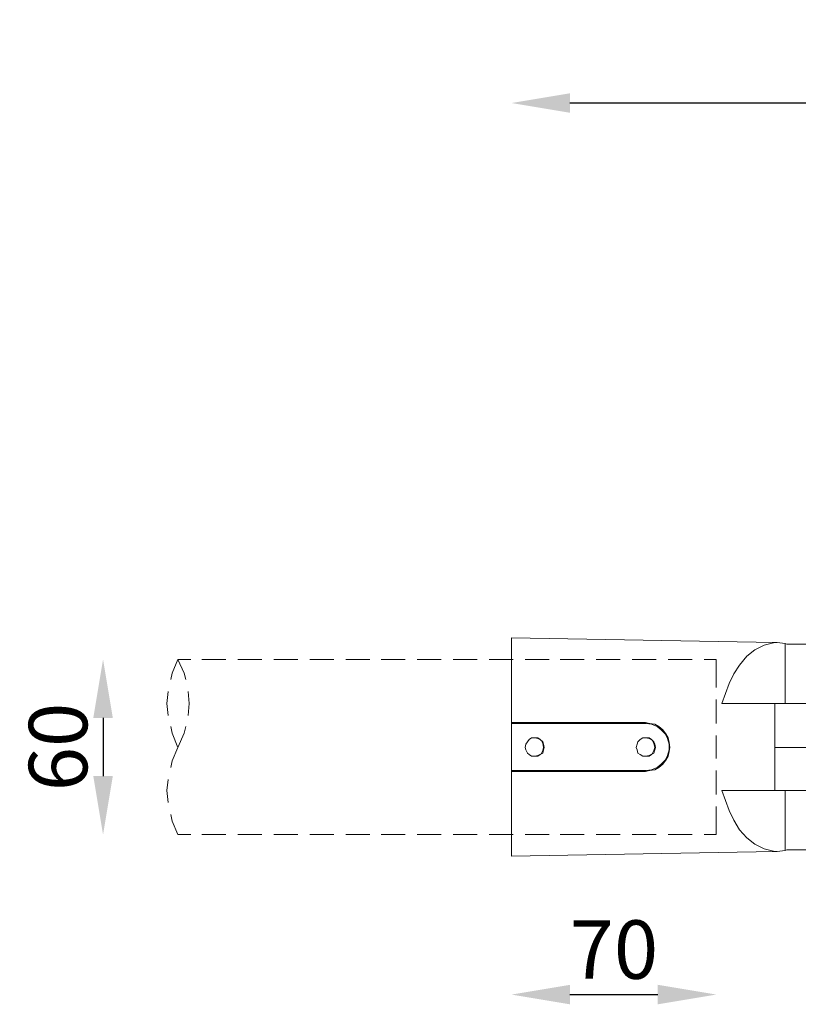
# Model space of a CAD drawing. Units: inches. Extents: x -1 to 91398, y 6 to 4741.
# Drawn here: x 1226 to 1493, y 1627 to 1964 of the extents above; entities that cross this region are included whole.
import ezdxf

# ---------------------------------------------------------------- set-up
doc = ezdxf.new("R2010")
doc.units = ezdxf.units.IN
doc.header["$MEASUREMENT"] = 0
doc.layers.add('Layer 1', color=7, linetype='Continuous')
doc.styles.get("Standard").update_dxf_attribs({"font": 'univer.TTF'})
doc.dimstyles.new('STANDARD$0', dxfattribs={"dimscale": 8, "dimtxt": 2.5, "dimasz": 2.5, "dimexe": 1.25, "dimexo": 0.625, "dimtad": 1, "dimdec": 0, "dimzin": 0, "dimdsep": 46, "dimlunit": 6, "dimtxsty": 'Standard', "dimcen": 2.5, "dimse1": 1, "dimse2": 1, "dimclrd": 5, "dimclre": 5, "dimclrt": 2, "dimadec": 0, "dimazin": 0, "dimtfac": 1, "dimtdec": 4, "dimtmove": 0, "dimatfit": 3, "dimfxl": 1, "dimtolj": 1, "dimtzin": 0, "dimarcsym": 0})

# ---------------------------------------------------------------- blocks, each defined once
blk = doc.blocks.new('*D286')
at = {"color": 5, "lineweight": -2, "transparency": 16777216}
blk.add_line((1909.37, 1935.2), (1414.67, 1935.2), dxfattribs=at)
at = {"color": 5, "transparency": 16777216}
for points in [[(1414.67, 1938.53), (1414.67, 1931.87), (1394.67, 1935.2)], [(1909.37, 1938.53), (1909.37, 1931.87), (1929.37, 1935.2)]]:
    blk.add_solid(points, dxfattribs=at)
at = {"layer": 'Defpoints', "color": 0, "transparency": 16777216}
for p in [(1394.67, 1935.2), (1394.67, 1714.9), (1929.37, 1714.76)]:
    blk.add_point(p, dxfattribs=at)
at = {"color": 2, "transparency": 16777216, "insert": (1662.02, 1950.58), "char_height": 20, "attachment_point": 5}
blk.add_mtext('\\A1;535', dxfattribs=at)
blk = doc.blocks.new('*D289')
at = {"color": 5, "lineweight": -2, "transparency": 16777216}
blk.add_line((1414.67, 1630.21), (1444.72, 1630.21), dxfattribs=at)
at = {"color": 5, "transparency": 16777216}
for points in [[(1414.67, 1633.54), (1414.67, 1626.87), (1394.67, 1630.21)], [(1444.72, 1633.54), (1444.72, 1626.87), (1464.72, 1630.21)]]:
    blk.add_solid(points, dxfattribs=at)
at = {"layer": 'Defpoints', "color": 0, "transparency": 16777216}
for p in [(1464.72, 1684.93), (1394.67, 1677.54), (1464.72, 1630.21)]:
    blk.add_point(p, dxfattribs=at)
at = {"color": 2, "transparency": 16777216, "insert": (1429.7, 1645.6), "char_height": 20, "attachment_point": 5}
blk.add_mtext('\\A1;70', dxfattribs=at)
blk = doc.blocks.new('*D290')
at = {"color": 5, "lineweight": -2, "transparency": 16777216}
blk.add_line((1254.96, 1724.86), (1254.96, 1704.93), dxfattribs=at)
at = {"color": 5, "transparency": 16777216}
for points in [[(1251.62, 1724.86), (1258.29, 1724.86), (1254.96, 1744.86)], [(1251.62, 1704.93), (1258.29, 1704.93), (1254.96, 1684.93)]]:
    blk.add_solid(points, dxfattribs=at)
at = {"layer": 'Defpoints', "color": 0, "transparency": 16777216}
for p in [(1407.53, 1744.86), (1254.96, 1684.93), (1407.53, 1684.93)]:
    blk.add_point(p, dxfattribs=at)
at = {"color": 2, "transparency": 16777216, "insert": (1239.57, 1714.9), "char_height": 20, "attachment_point": 5, "rotation": 90}
blk.add_mtext('\\A1;60', dxfattribs=at)

msp = doc.modelspace()

# ---------------------------------------------------------------- linework, layer by layer
at = {"layer": 'Layer 1', "color": 0, "lineweight": 18}
for points in [[(1394.67, 1677.54), (1394.67, 1752.25)], [(1394.67, 1752.25), (1484.7, 1750.61)], [(1466.64, 1729.81), (1469.1, 1736.65), (1470.74, 1739.94), (1472.66, 1742.95), (1475.12, 1745.95), (1477.86, 1748.14), (1481.14, 1749.79), (1484.7, 1750.61)], [(1484.7, 1750.61), (1484.7, 1750.61)], [(1485.52, 1750.61), (1484.7, 1750.61)], [(1488.26, 1750.33), (1485.52, 1750.61)], [(1488.26, 1750.33), (1488.26, 1729.81)], [(1488.8, 1750.06), (1488.26, 1750.33)], [(1514.53, 1750.06), (1488.8, 1750.06)], [(1280.56, 1744.86), (1278.65, 1740.21), (1278.1, 1738.02)], [(1284.94, 1744.86), (1280.56, 1744.86)], [(1283.3, 1738.02), (1282.75, 1740.21), (1280.56, 1744.86)], [(1296.98, 1744.86), (1288.77, 1744.86)], [(1309.3, 1744.86), (1301.09, 1744.86)], [(1321.61, 1744.86), (1313.4, 1744.86)], [(1333.92, 1744.86), (1325.71, 1744.86)], [(1346.24, 1744.86), (1338.03, 1744.86)], [(1358.28, 1744.86), (1350.07, 1744.86)], [(1370.59, 1744.86), (1362.38, 1744.86)], [(1382.9, 1744.86), (1374.7, 1744.86)], [(1395.22, 1744.86), (1387.01, 1744.86)], [(1407.53, 1744.86), (1399.32, 1744.86)], [(1419.57, 1744.86), (1411.36, 1744.86)], [(1431.89, 1744.86), (1423.68, 1744.86)], [(1444.2, 1744.86), (1435.99, 1744.86)], [(1456.51, 1744.86), (1448.31, 1744.86)], [(1464.72, 1744.86), (1460.62, 1744.86)], [(1464.72, 1735.28), (1464.72, 1744.86)], [(1277.28, 1733.91), (1276.73, 1729.81), (1277.28, 1725.71)], [(1284.12, 1725.71), (1284.39, 1729.81), (1284.12, 1733.91)], [(1464.72, 1722.97), (1464.72, 1731.18)], [(1466.64, 1729.81), (1551.19, 1729.81)], [(1484.7, 1714.76), (1484.7, 1729.81)], [(1278.1, 1721.87), (1278.65, 1719.68), (1280.56, 1714.76)], [(1280.56, 1714.76), (1282.75, 1719.68), (1283.3, 1721.87)], [(1440.37, 1723.24), (1394.67, 1723.24)], [(1394.67, 1722.97), (1440.64, 1722.97)], [(1440.64, 1722.97), (1440.37, 1723.24)], [(1448.85, 1714.76), (1448.58, 1716.4), (1448.31, 1718.04), (1447.48, 1719.41), (1446.39, 1720.78), (1445.02, 1721.87), (1443.65, 1722.69), (1442.01, 1722.97), (1440.37, 1723.24)], [(1440.64, 1722.97), (1442.56, 1722.69), (1444.47, 1721.87), (1445.84, 1720.78), (1447.21, 1719.41), (1448.03, 1717.77), (1448.58, 1715.85), (1448.58, 1713.94), (1448.03, 1712.02), (1447.21, 1710.38), (1445.84, 1709.01), (1444.47, 1707.92), (1442.56, 1707.1), (1440.64, 1706.82)], [(1402.61, 1718.04), (1401.51, 1718.04), (1400.69, 1717.5), (1400.15, 1716.68), (1399.6, 1715.85), (1399.32, 1714.76), (1399.6, 1713.94), (1400.15, 1712.84), (1400.69, 1712.3), (1401.51, 1711.75), (1402.61, 1711.75)], [(1402.61, 1711.75), (1403.7, 1711.75), (1404.52, 1712.3), (1405.34, 1712.84), (1405.62, 1713.94), (1405.89, 1714.76), (1405.62, 1715.85), (1405.34, 1716.68), (1404.52, 1717.5), (1403.7, 1718.04), (1402.61, 1718.04)], [(1402.61, 1711.75), (1403.7, 1712.02), (1404.8, 1712.57), (1405.34, 1713.66), (1405.62, 1714.76), (1405.34, 1716.13), (1404.8, 1717.22), (1403.7, 1717.77), (1402.61, 1718.04)], [(1440.64, 1718.04), (1439.55, 1718.04), (1438.73, 1717.5), (1437.91, 1716.68), (1437.63, 1715.85), (1437.36, 1714.76), (1437.63, 1713.94), (1437.91, 1712.84), (1438.73, 1712.3), (1439.55, 1711.75), (1440.64, 1711.75)], [(1440.64, 1711.75), (1441.74, 1711.75), (1442.56, 1712.3), (1443.38, 1712.84), (1443.65, 1713.94), (1443.93, 1714.76), (1443.65, 1715.85), (1443.38, 1716.68), (1442.56, 1717.5), (1441.74, 1718.04), (1440.64, 1718.04)], [(1440.64, 1711.75), (1441.74, 1712.02), (1442.83, 1712.57), (1443.38, 1713.66), (1443.65, 1714.76), (1443.38, 1716.13), (1442.83, 1717.22), (1441.74, 1717.77), (1440.64, 1718.04)], [(1464.72, 1710.93), (1464.72, 1718.86)], [(1280.56, 1714.76), (1278.65, 1710.11), (1278.1, 1707.92)], [(1440.37, 1706.55), (1442.01, 1706.82), (1443.65, 1707.1), (1445.02, 1707.92), (1446.39, 1709.01), (1447.48, 1710.38), (1448.31, 1711.75), (1448.58, 1713.39), (1448.85, 1714.76)], [(1484.7, 1714.76), (1556.12, 1714.76)], [(1484.7, 1714.76), (1484.7, 1699.98)], [(1440.64, 1706.82), (1394.67, 1706.82)], [(1440.37, 1706.55), (1394.67, 1706.55)], [(1440.64, 1706.82), (1440.37, 1706.55)], [(1464.72, 1698.61), (1464.72, 1706.82)], [(1277.28, 1703.81), (1276.73, 1699.98), (1277.28, 1695.88)], [(1466.64, 1699.98), (1551.19, 1699.98)], [(1466.64, 1699.98), (1469.1, 1693.14), (1470.74, 1689.86), (1472.66, 1686.57), (1475.12, 1683.84), (1477.86, 1681.65), (1481.14, 1680.01), (1484.7, 1679.19)], [(1488.26, 1679.46), (1488.26, 1699.98)], [(1464.72, 1684.93), (1464.72, 1694.51)], [(1278.1, 1691.77), (1278.65, 1689.58), (1280.56, 1684.93)], [(1284.94, 1684.93), (1280.56, 1684.93)], [(1296.98, 1684.93), (1288.77, 1684.93)], [(1309.3, 1684.93), (1301.09, 1684.93)], [(1321.61, 1684.93), (1313.4, 1684.93)], [(1333.92, 1684.93), (1325.71, 1684.93)], [(1346.24, 1684.93), (1338.03, 1684.93)], [(1358.28, 1684.93), (1350.07, 1684.93)], [(1370.59, 1684.93), (1362.38, 1684.93)], [(1382.9, 1684.93), (1374.7, 1684.93)], [(1395.22, 1684.93), (1387.01, 1684.93)], [(1407.53, 1684.93), (1399.32, 1684.93)], [(1419.57, 1684.93), (1411.36, 1684.93)], [(1431.89, 1684.93), (1423.68, 1684.93)], [(1444.2, 1684.93), (1435.99, 1684.93)], [(1456.51, 1684.93), (1448.31, 1684.93)], [(1464.72, 1684.93), (1460.62, 1684.93)], [(1484.7, 1679.19), (1394.67, 1677.54)], [(1484.7, 1679.19), (1484.7, 1679.19)], [(1485.52, 1679.19), (1484.7, 1679.19)], [(1488.26, 1679.46), (1485.52, 1679.19)], [(1488.8, 1679.73), (1488.26, 1679.46)], [(1514.53, 1679.73), (1488.8, 1679.73)]]:
    msp.add_lwpolyline(points, dxfattribs=at)

# ---------------------------------------------------------------- dimensions: what is measured, and where the dimension line sits
at = {"color": 1}
dim = msp.add_linear_dim(base=(1394.67, 1935.2), p1=(1929.37, 1714.76), p2=(1394.67, 1714.9), dimstyle='STANDARD$0', dxfattribs=at)
dim.commit()
dim.dimension.update_dxf_attribs({"geometry": '*D286', "text_midpoint": (1662.02, 1935.2), "dimtype": 160})
dim = msp.add_linear_dim(base=(1254.96, 1684.93), p1=(1407.53, 1744.86), p2=(1407.53, 1684.93), angle=90, dimstyle='STANDARD$0', dxfattribs=at)
dim.commit()
dim.dimension.update_dxf_attribs({"geometry": '*D290', "text_midpoint": (1239.57, 1714.9)})
dim = msp.add_linear_dim(base=(1464.72, 1630.21), p1=(1394.67, 1677.54), p2=(1464.72, 1684.93), dimstyle='STANDARD$0', dxfattribs=at)
dim.commit()
dim.dimension.update_dxf_attribs({"geometry": '*D289', "text_midpoint": (1429.7, 1645.6)})

doc.saveas('drawing.dxf')
